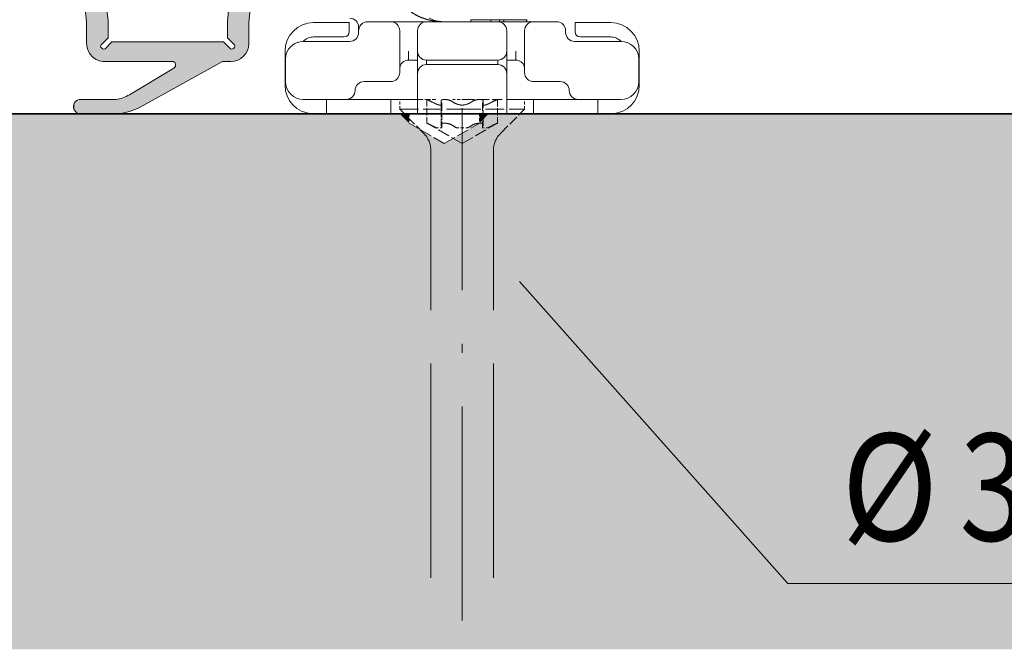
# Model space of a CAD drawing. Extents: x -38 to 2288, y -1309 to -264.
# Drawn here: x 144 to 199, y -874 to -838 of the extents above; entities that cross this region are included whole.
import ezdxf
from ezdxf.enums import TextEntityAlignment as Align

# ---------------------------------------------------------------- set-up
doc = ezdxf.new("R2010")
doc.units = 0
doc.linetypes.add('DASHDOT', pattern=[18.5, 12, -3, 0.5, -3])
doc.linetypes.add('DASHED', pattern=[15, 12, -3])
doc.layers.get('0').update_dxf_attribs({"lineweight": 13})
doc.styles.get("Standard").update_dxf_attribs({"font": 'isocp.shx'})
doc.dimstyles.get("Standard").update_dxf_attribs({"dimtxt": 2.5, "dimasz": 2.5, "dimexe": 1.25, "dimexo": 0.625, "dimtad": 1, "dimcen": 2.5, "dimadec": 0, "dimazin": 0, "dimtfac": 1, "dimtmove": 0, "dimatfit": 0, "dimfxl": 1, "dimarcsym": 0})

# ---------------------------------------------------------------- blocks, each defined once
blk = doc.blocks.new('BLOCK1743')
at = {"color": 7, "lineweight": 13}
blk.add_lwpolyline([(7.706465, -2125.39209), (22.753693, -2142.319336), (55.760422, -2142.319336)], dxfattribs=at)
blk.add_solid([(8.673664, -2124.532227), (4.497749, -2121.782471), (6.739265, -2126.251953)], dxfattribs=at)
for s, width, p, p2 in [('%%c', 1.110901, (25.753693, -2139.919434), (31.149498, -2139.919434)), (' 3.5 x 25', 0.522085, (30.849497, -2139.919434), (55.760422, -2139.919434))]:
    blk.add_text(s, height=6, dxfattribs=dict(at, width=width)).set_placement(p, p2, align=Align.FIT)
blk = doc.blocks.new('*D56')
at = {"color": 7, "lineweight": 13}
for p, q in [((242.442223, -828.67288), (242.442223, -823.50247)), ((182.342224, -833.50247), (244.442223, -833.50247)), ((242.442223, -843.50247), (242.442223, -833.50247)), ((225.644714, -843.50247), (244.442223, -843.50247)), ((242.442223, -863.320097), (242.442223, -848.33206)), ((248.042427, -863.320097), (248.042427, -857.14163))]:
    blk.add_line(p, q, dxfattribs=at)
for points in [[(241.148132, -828.67288), (242.442223, -833.50247), (243.73632, -828.67288)], [(243.73632, -848.33206), (242.442223, -843.50247), (241.148132, -848.33206)]]:
    blk.add_lwpolyline(points, close=True, dxfattribs=at)
for points in [[(241.148132, -828.67288), (242.442223, -833.50247), (241.148132, -828.67288), (243.73632, -828.67288)], [(243.73632, -848.33206), (242.442223, -843.50247), (243.73632, -848.33206), (241.148132, -848.33206)]]:
    blk.add_solid(points, dxfattribs=at)
for s, height, width, p, p2 in [('10', 6, 0.876617, (241.442223, -862.664335), (241.442223, -853.397245)), ('"', 6, 1.283305, (249.542427, -857.14163), (249.542427, -852.741728)), ('13', 4.0002, 0.876596, (247.442421, -863.320097), (247.442421, -857.141874)), ('32', 4.0002, 0.876596, (252.642624, -863.320097), (252.642624, -857.141874))]:
    blk.add_text(s, height=height, rotation=90, dxfattribs=dict(at, width=width)).set_placement(p, p2, align=Align.FIT)
blk = doc.blocks.new('BLOCK1745')
at = {"color": 251, "lineweight": 5}
for points in [[(-16.543087, -2110.869385), (-17.14893, -2105.10498), (-16.99893, -2094.645264), (-17.108736, -2094.755127)], [(-17.108736, -2094.755127), (-17.14893, -2105.10498), (-17.14893, -2094.905029)], [(-16.543087, -2110.869385), (-16.99893, -2094.645264), (-16.448929, -2094.60498), (-16.848928, -2094.60498)], [(-16.448929, -2094.60498), (-16.494087, -2112.381836), (-16.543087, -2112.07251)], [(-16.543087, -2110.869385), (-16.448929, -2094.60498), (-16.543087, -2112.07251)], [(-16.298929, -2094.645264), (-16.351889, -2112.660645), (-16.448929, -2094.60498), (-16.494087, -2112.381836)], [(-16.189121, -2094.755127), (-16.130426, -2112.881836), (-16.298929, -2094.645264), (-16.351889, -2112.660645)], [(-16.189121, -2094.755127), (-16.14893, -2103.155029), (-16.130426, -2112.881836), (-15.85, -2105.999268)], [(-16.14893, -2103.155029), (-16.189121, -2094.755127), (-16.14893, -2094.905029)], [(-7.810878, -2094.755127), (-7.701071, -2094.645264), (-7.851071, -2103.155029), (-7.647897, -2112.6604)], [(-7.810878, -2094.755127), (-7.851071, -2103.155029), (-7.851071, -2094.905029)], [(-7.551071, -2094.60498), (-7.647897, -2112.6604), (-7.701071, -2094.645264)], [(-7.551071, -2094.60498), (-7.151071, -2094.60498), (-7.647897, -2112.6604), (-7.505857, -2112.381592)], [(-7.456913, -2112.07251), (-7.505857, -2112.381592), (-7.456913, -2110.869385), (-7.151071, -2094.60498)], [(-7.456913, -2110.869385), (-7.151071, -2094.60498), (-6.851071, -2105.10498), (-7.001071, -2094.645264)], [(-6.851071, -2105.10498), (-7.001071, -2094.645264), (-6.891263, -2094.755127)], [(-6.851071, -2105.10498), (-6.891263, -2094.755127), (-6.851071, -2094.905029)], [(-8.147897, -2113.023682), (-8.15, -2106.418945), (-7.869128, -2112.881592), (-7.851071, -2103.155029)], [(-7.851071, -2103.155029), (-8.15, -2106.418945), (-8.15, -2105.999268)], [(-7.869128, -2112.881592), (-7.851071, -2103.155029), (-7.647897, -2112.6604)], [(-16.130426, -2112.881836), (-15.85, -2105.999268), (-15.851406, -2113.023926), (-15.85, -2106.418945)], [(-15.851406, -2113.023926), (-15.85, -2106.418945), (-15.761045, -2112.208252), (-15.789015, -2106.999268)], [(-8.147897, -2113.023682), (-8.230579, -2107.078613), (-8.15, -2106.418945), (-8.210985, -2106.999268)], [(-15.761045, -2112.208252), (-15.789015, -2106.999268), (-15.769421, -2107.078613)], [(-14.896843, -2106.94751), (-14.89806, -2108.822266), (-14.925392, -2107.140625), (-14.967362, -2107.16333)], [(-14.896843, -2106.94751), (-14.925392, -2107.140625), (-14.928051, -2107.11499)], [(-14.779428, -2106.823975), (-14.823569, -2108.861816), (-14.896843, -2106.94751), (-14.89806, -2108.822266)], [(-14.738882, -2108.930908), (-14.782236, -2108.935303), (-14.779428, -2106.823975), (-14.823569, -2108.861816)], [(-14.61369, -2106.784424), (-14.738882, -2108.930908), (-14.779428, -2106.823975)], [(-14.61369, -2106.784424), (-14.671154, -2109.11377), (-14.738882, -2108.930908), (-14.736222, -2108.956299)], [(-14.671154, -2109.11377), (-14.61369, -2106.784424), (-14.530804, -2109.210449), (-14.453108, -2106.841309)], [(-14.530804, -2109.210449), (-14.453108, -2106.841309), (-14.360457, -2109.215088), (-13.199985, -2107.753662)], [(-10.823115, -2107.975342), (-10.800015, -2107.753662), (-9.784922, -2109.126221), (-9.546892, -2106.841309)], [(-9.784922, -2109.126221), (-9.546892, -2106.841309), (-9.639543, -2109.215088)], [(-9.639543, -2109.215088), (-9.546892, -2106.841309), (-9.469196, -2109.210449), (-9.38631, -2106.784424)], [(-9.469196, -2109.210449), (-9.38631, -2106.784424), (-9.328846, -2109.11377), (-9.220572, -2106.823975)], [(-9.328846, -2109.11377), (-9.220572, -2106.823975), (-9.263778, -2108.956299)], [(-9.220572, -2106.823975), (-9.261118, -2108.930908), (-9.263778, -2108.956299)], [(-9.103157, -2106.94751), (-9.217764, -2108.935303), (-9.220572, -2106.823975), (-9.261118, -2108.930908)], [(-9.10194, -2108.822266), (-9.176431, -2108.861816), (-9.103157, -2106.94751), (-9.217764, -2108.935303)], [(-9.074608, -2107.140625), (-9.017856, -2108.829102), (-9.103157, -2106.94751), (-9.10194, -2108.822266)], [(-9.074608, -2107.140625), (-9.103157, -2106.94751), (-9.071949, -2107.11499)], [(-15.761045, -2112.208252), (-15.769421, -2107.078613), (-15.731981, -2112.144287), (-15.729056, -2107.149902)], [(-15.343086, -2111.755371), (-15.731981, -2112.144287), (-15.721333, -2107.223389), (-15.729056, -2107.149902)], [(-15.548793, -2109.284668), (-15.721333, -2107.223389), (-15.657984, -2107.216797)], [(-15.343086, -2111.755371), (-15.721333, -2107.223389), (-15.44511, -2110.27124), (-15.548793, -2109.284668)], [(-15.657984, -2107.216797), (-15.600367, -2107.24707), (-15.548793, -2109.284668), (-15.537589, -2107.26416)], [(-15.548793, -2109.284668), (-15.537589, -2107.26416), (-15.545889, -2109.201416), (-15.53154, -2109.013428)], [(-15.140005, -2107.327148), (-15.412631, -2109.000977), (-15.537589, -2107.26416), (-15.53154, -2109.013428)], [(-15.140005, -2107.327148), (-15.357947, -2108.973389), (-15.412631, -2109.000977), (-15.385999, -2108.98584)], [(-14.982144, -2108.829102), (-15.357947, -2108.973389), (-15.050785, -2107.313721), (-15.140005, -2107.327148)], [(-14.982144, -2108.829102), (-15.050785, -2107.313721), (-14.967362, -2107.16333), (-14.985348, -2107.251709)], [(-14.982144, -2108.829102), (-14.967362, -2107.16333), (-14.89806, -2108.822266)], [(-14.925392, -2107.140625), (-14.967362, -2107.16333), (-14.969274, -2107.14502)], [(-9.074608, -2107.140625), (-9.032638, -2107.16333), (-9.017856, -2108.829102), (-9.014652, -2107.251709)], [(-9.030726, -2107.14502), (-9.032638, -2107.16333), (-9.074608, -2107.140625)], [(-9.017856, -2108.829102), (-9.014652, -2107.251709), (-8.642053, -2108.973389), (-8.949215, -2107.313721)], [(-8.642053, -2108.973389), (-8.949215, -2107.313721), (-8.859995, -2107.327148)], [(-8.462411, -2107.26416), (-8.614001, -2108.98584), (-8.859995, -2107.327148), (-8.642053, -2108.973389)], [(-8.462411, -2107.26416), (-8.46846, -2109.013428), (-8.614001, -2108.98584), (-8.587369, -2109.000977)], [(-8.454111, -2109.201416), (-8.479873, -2109.12207), (-8.462411, -2107.26416), (-8.46846, -2109.013428)], [(-8.454111, -2109.201416), (-8.462411, -2107.26416), (-8.451207, -2109.284668), (-8.399633, -2107.24707)], [(-8.268019, -2112.144287), (-8.451207, -2109.284668), (-8.342016, -2107.216797), (-8.399633, -2107.24707)], [(-8.268019, -2112.144287), (-8.342016, -2107.216797), (-8.270944, -2107.149902), (-8.278667, -2107.223389)], [(-8.268019, -2112.144287), (-8.270944, -2107.149902), (-8.238955, -2112.208252), (-8.230579, -2107.078613)], [(-8.147897, -2113.023682), (-8.25919, -2112.275635), (-8.230579, -2107.078613), (-8.238955, -2112.208252)], [(-14.360457, -2109.215088), (-13.199985, -2107.753662), (-14.215078, -2109.126221)], [(-13.176885, -2107.975342), (-14.215078, -2109.126221), (-13.149135, -2107.818848), (-13.199985, -2107.753662)], [(-13.176885, -2107.975342), (-13.149135, -2107.818848), (-13.140567, -2107.901123)], [(-10.859433, -2107.901123), (-10.850865, -2107.818848), (-10.823115, -2107.975342), (-10.800015, -2107.753662)], [(-15.545889, -2109.201416), (-15.53154, -2109.013428), (-15.520127, -2109.12207)], [(-8.268019, -2112.144287), (-8.57749, -2110.376221), (-8.451207, -2109.284668), (-8.55489, -2110.27124)], [(-15.343086, -2111.755371), (-15.44511, -2110.27124), (-15.37805, -2110.473877), (-15.42251, -2110.376221)], [(-15.343086, -2111.755371), (-15.37805, -2110.473877), (-15.343086, -2110.806396)], [(-8.268019, -2112.144287), (-8.656914, -2111.755371), (-8.57749, -2110.376221), (-8.62195, -2110.473877)], [(-8.62195, -2110.473877), (-8.656914, -2111.755371), (-8.656914, -2110.806396)], [(-15.54217, -2113.07251), (-15.514824, -2112.361328), (-12, -2113.069336), (-15.125929, -2111.972412)], [(-8.874071, -2111.972412), (-11.755361, -2113.069336), (-15.125929, -2111.972412), (-12, -2113.069336)], [(-8.874071, -2111.972412), (-11.562634, -2113.21582), (-11.755361, -2113.069336), (-11.634302, -2113.110107)], [(-11.569599, -2113.343506), (-11.562634, -2113.21582), (-8.940203, -2113.07251), (-8.874071, -2111.972412)], [(-8.940203, -2113.07251), (-8.874071, -2111.972412), (-8.456914, -2113.07251), (-8.485176, -2112.361328)], [(-15.54217, -2113.07251), (-15.851406, -2113.023926), (-15.74081, -2112.275635), (-15.761045, -2112.208252)], [(-15.54217, -2113.07251), (-15.74081, -2112.275635), (-15.646142, -2112.370361), (-15.696659, -2112.326172)], [(-15.646142, -2112.370361), (-15.578825, -2112.390381), (-15.54217, -2113.07251), (-15.514824, -2112.361328)], [(-8.456914, -2113.07251), (-8.485176, -2112.361328), (-8.421175, -2112.390381)], [(-8.147897, -2113.023682), (-8.456914, -2113.07251), (-8.353858, -2112.370361), (-8.421175, -2112.390381)], [(-8.147897, -2113.023682), (-8.353858, -2112.370361), (-8.25919, -2112.275635), (-8.303341, -2112.326172)], [(-11.652353, -2113.440674), (-11.569599, -2113.343506), (-13.54453, -2115.624756), (-8.940203, -2113.07251)], [(-11.652353, -2113.440674), (-13.54453, -2115.624756), (-14.140206, -2114.935547), (-13.939895, -2115.808594)], [(-17.238756, -2115.789062), (-17.219383, -2115.378662), (-17.091652, -2115.943115), (-17.058405, -2115.239014)], [(-17.091652, -2115.943115), (-17.058405, -2115.239014), (-16.886229, -2116), (-16.848547, -2115.20166)], [(-16.886229, -2116), (-16.848547, -2115.20166), (-14.78833, -2116)], [(-16.848547, -2115.20166), (-14.90976, -2115.20166), (-14.78833, -2116), (-14.511088, -2115.108887)], [(-14.78833, -2116), (-14.511088, -2115.108887), (-14.357299, -2115.93457), (-14.140206, -2114.935547)], [(-14.357299, -2115.93457), (-14.140206, -2114.935547), (-13.939895, -2115.808594)], [(-17.219383, -2115.378662), (-17.238756, -2115.789062), (-17.285784, -2115.581055)]]:
    blk.add_solid(points, dxfattribs=at)
blk = doc.blocks.new('BLOCK1750')
at = {"color": 254, "lineweight": 5}
for points in [[(61.80233, -2146), (-72.91642, -2146), (-40.5, -2116), (-72.91626, -2116)], [(61.80233, -2146), (-40.5, -2116), (-34.5, -2116), (-37.5, -2116)], [(61.80233, -2146), (-34.5, -2116), (-14.78833, -2116), (-16.886229, -2116)], [(61.80233, -2146), (-14.78833, -2116), (-4.102252, -2116), (-4.827251, -2116)], [(61.80233, -2146), (-4.102252, -2116), (3.497748, -2117.670166), (-0.502252, -2116)], [(3.497748, -2117.670166), (-0.502252, -2116), (0.247748, -2116)], [(1.522748, -2116.530029), (3.497748, -2117.670166), (0.997748, -2116), (0.247748, -2116)], [(1.522748, -2116.530029), (0.997748, -2116), (1.522748, -2116)], [(61.80233, -2146), (3.497748, -2117.670166), (5.997588, -2116), (5.472588, -2116.530029)], [(5.997588, -2116), (5.472588, -2116.530029), (5.472588, -2116)], [(61.80233, -2146), (5.997588, -2116), (7.497588, -2116), (6.747588, -2116)], [(61.80233, -2146), (7.497588, -2116), (11.822588, -2116), (11.097589, -2116)], [(61.80233, -2146), (11.822588, -2116), (61.80233, -2116)]]:
    blk.add_solid(points, dxfattribs=at)
blk = doc.blocks.new('BLOCK1752')
at = {"color": 7, "lineweight": 13}
for p, q in [((-3.441, -2110.9), (-3.827, -2110.9)), ((-2.531, -2110.9), (-3.441, -2110.9)), ((-2.531, -2110.9), (-1.827, -2110.9)), ((-1.827, -2111.4), (-1.827, -2110.9)), ((0.498, -2110.85), (-0.802, -2110.85)), ((1.498, -2110.85), (0.498, -2110.85)), ((2.498, -2110.85), (1.498, -2110.85)), ((2.498, -2110.85), (4.498, -2110.85)), ((3.424, -2110.849), (3.498, -2110.85)), ((4.498, -2110.85), (6.498, -2110.85)), ((6.098, -2110.75), (4.979, -2110.75)), ((4.979, -2110.75), (4.979, -2110.85)), ((6.598, -2110.75), (6.098, -2110.75)), ((6.098, -2110.75), (6.098, -2110.85)), ((7.498, -2110.85), (6.498, -2110.85)), ((6.598, -2110.75), (6.539, -2110.75)), ((6.834, -2110.75), (6.598, -2110.75)), ((6.598, -2110.75), (6.598, -2110.85)), ((8.098, -2110.75), (6.834, -2110.75)), ((6.834, -2110.75), (6.834, -2110.85)), ((8.498, -2110.85), (7.498, -2110.85)), ((8.098, -2110.75), (8.098, -2110.85)), ((8.123, -2110.75), (8.098, -2110.75)), ((8.123, -2110.75), (8.123, -2110.85)), ((8.123, -2110.75), (8.123, -2110.85)), ((8.123, -2110.75), (8.123, -2110.85)), ((8.123, -2110.75), (8.123, -2110.85)), ((8.123, -2110.75), (8.123, -2110.85)), ((8.123, -2110.75), (8.123, -2110.85)), ((9.798, -2110.85), (8.498, -2110.85)), ((10.823, -2111.4), (10.823, -2110.9)), ((10.823, -2110.9), (11.527, -2110.9)), ((12.437, -2110.9), (11.527, -2110.9)), ((12.437, -2110.9), (12.823, -2110.9)), ((-1.302, -2111.15), (-1.302, -2111.35)), ((-1.302, -2111.35), (-1.302, -2111.45)), ((-1.22, -2111.075), (-1.231, -2111.093)), ((0.998, -2113.7), (0.998, -2111.35)), ((1.998, -2111.35), (1.998, -2112.5)), ((6.998, -2112.5), (6.998, -2111.35)), ((7.998, -2111.35), (7.998, -2113.7)), ((10.298, -2111.45), (10.298, -2111.35)), ((-1.802, -2111.95), (-4.402, -2111.95)), ((-3.441, -2111.7), (-3.827, -2111.7)), ((-3.441, -2111.7), (-2.531, -2111.7)), ((-2.531, -2111.7), (-2.127, -2111.7)), ((13.398, -2111.95), (10.798, -2111.95)), ((11.123, -2111.7), (11.527, -2111.7)), ((11.527, -2111.7), (12.437, -2111.7)), ((12.437, -2111.7), (12.823, -2111.7)), ((-5.427, -2112.5), (-5.427, -2114.4)), ((1.498, -2113), (1.498, -2112.5)), ((1.998, -2112.5), (1.998, -2113.749)), ((6.998, -2114.25), (6.998, -2112.5)), ((7.498, -2112.5), (7.498, -2113)), ((14.423, -2112.5), (14.423, -2114.4)), ((-5.402, -2112.95), (-5.402, -2114.2)), ((1.498, -2113), (1.998, -2113)), ((6.498, -2113), (2.498, -2113)), ((2.498, -2113), (2.498, -2113.25)), ((6.498, -2113), (6.498, -2113.25)), ((6.998, -2113), (7.498, -2113)), ((14.398, -2114.2), (14.398, -2112.95)), ((6.498, -2113.25), (2.498, -2113.25)), ((-1.002, -2114.2), (0.498, -2114.2)), ((1.998, -2113.75), (1.998, -2114.4)), ((6.998, -2114.4), (6.998, -2113.75)), ((8.498, -2114.2), (9.998, -2114.2)), ((1.998, -2116), (1.998, -2114.4)), ((6.998, -2116), (6.998, -2114.4)), ((-4.402, -2115.2), (-2.002, -2115.2)), ((-3.102, -2115.2), (-3.102, -2116)), ((-3.102, -2115.2), (0.498, -2115.2)), ((0.301, -2115.2), (0.921, -2115.2)), ((0.498, -2116), (0.498, -2115.2)), ((1.248, -2115.2), (0.498, -2115.2)), ((0.921, -2115.2), (1.487, -2115.2)), ((1.998, -2115.2), (1.248, -2115.2)), ((1.264, -2115.2), (1.998, -2115.2)), ((7.748, -2115.2), (6.998, -2115.2)), ((6.998, -2115.2), (7.796, -2115.2)), ((7.731, -2115.2), (7.998, -2115.2)), ((8.498, -2115.2), (7.748, -2115.2)), ((8.498, -2116), (8.498, -2115.2)), ((8.498, -2115.2), (12.098, -2115.2)), ((10.998, -2115.2), (13.398, -2115.2)), ((12.098, -2115.2), (12.098, -2116)), ((-3.827, -2116), (-3.902, -2115.998)), ((-3.102, -2116), (-3.827, -2116)), ((-3.102, -2116), (0.498, -2116)), ((0.498, -2116), (1.248, -2116)), ((1.248, -2116), (1.998, -2116)), ((6.998, -2116), (1.998, -2116)), ((6.998, -2116), (7.748, -2116)), ((7.748, -2116), (8.498, -2116)), ((8.498, -2116), (12.098, -2116)), ((12.823, -2116), (12.098, -2116)), ((12.898, -2115.998), (12.823, -2116))]:
    blk.add_line(p, q, dxfattribs=at)
at = {"color": 7, "linetype": 'DASHED', "lineweight": 13, "ltscale": 0.01375}
for p, q in [((0.998, -2115.75), (0.998, -2115.2)), ((7.998, -2115.75), (7.998, -2115.2))]:
    blk.add_line(p, q, dxfattribs=at)
at = {"color": 7, "linetype": 'DASHED', "lineweight": 13, "ltscale": 0.025745}
blk.add_line((1.998, -2115.2), (3.028, -2115.2), dxfattribs=at)
at = {"color": 7, "linetype": 'DASHED', "lineweight": 13, "ltscale": 0.03325}
for p, q in [((2.523, -2115.2), (2.523, -2116.53)), ((3.313, -2115.295), (3.313, -2116.625)), ((3.313, -2115.295), (3.313, -2116.625)), ((5.683, -2115.295), (5.683, -2116.625)), ((5.683, -2115.295), (5.683, -2116.625)), ((6.473, -2115.2), (6.473, -2116.53)), ((3.358, -2115.443), (3.358, -2116.773)), ((3.358, -2115.443), (3.358, -2116.773)), ((5.637, -2115.443), (5.637, -2116.773)), ((5.637, -2115.443), (5.637, -2116.773))]:
    blk.add_line(p, q, dxfattribs=at)
at = {"color": 7, "linetype": 'DASHED', "lineweight": 13, "ltscale": 0.013705}
blk.add_line((3.95, -2115.2), (4.498, -2115.2), dxfattribs=at)
at = {"color": 7, "linetype": 'DASHED', "lineweight": 13, "ltscale": 0.056112}
blk.add_line((4.498, -2115.2), (6.742, -2115.2), dxfattribs=at)
at = {"color": 7, "linetype": 'DASHED', "lineweight": 13, "ltscale": 0.0875}
for p, q in [((0.998, -2115.75), (4.498, -2115.75)), ((4.498, -2115.75), (7.998, -2115.75))]:
    blk.add_line(p, q, dxfattribs=at)
at = {"color": 7, "linetype": 'DASHED', "lineweight": 13, "ltscale": 0.047374}
for p, q in [((2.338, -2117.09), (0.998, -2115.75)), ((6.658, -2117.09), (7.998, -2115.75))]:
    blk.add_line(p, q, dxfattribs=at)
at = {"color": 7, "lineweight": 35}
blk.add_line((-72.916, -2116), (61.802, -2116), dxfattribs=at)
at = {"color": 7, "linetype": 'DASHED', "lineweight": 13, "ltscale": 0.057013}
for q in [(2.523, -2116.53), (6.473, -2116.53)]:
    blk.add_line((4.498, -2117.67), q, dxfattribs=at)
at = {"color": 7, "linetype": 'DASHED', "lineweight": 13, "ltscale": 0.007245}
for p, q in [((3.066, -2116.796), (3.355, -2116.796)), ((4.208, -2116.796), (4.498, -2116.796)), ((4.498, -2116.796), (4.788, -2116.796)), ((5.64, -2116.796), (5.93, -2116.796))]:
    blk.add_line(p, q, dxfattribs=at)
at = {"color": 7, "linetype": 'DASHED', "lineweight": 13, "ltscale": 0.00058}
for p, q in [((3.358, -2116.773), (3.355, -2116.796)), ((3.355, -2116.796), (3.358, -2116.773)), ((5.637, -2116.773), (5.64, -2116.796)), ((5.64, -2116.796), (5.637, -2116.773))]:
    blk.add_line(p, q, dxfattribs=at)
at = {"color": 7, "linetype": 'DASHED', "lineweight": 13}
for p, q in [((2.748, -2142), (2.748, -2118.08)), ((6.248, -2142), (6.248, -2118.08))]:
    blk.add_line(p, q, dxfattribs=at)
at = {"color": 7, "lineweight": 13}
for centre, radius, start, end in [((-3.827, -2112.5), 1.6, 90, 180), ((-1.802, -2111.15), 0.5, 0, 90), ((-0.802, -2111.35), 0.5, 90, 180), ((0.498, -2111.35), 0.5, 0, 90), ((2.498, -2111.35), 0.5, 90, 180), ((3.491, -2108.872), 1.977, 244.5199, 261.0736), ((3.498, -2108.85), 2, 260.984, 270), ((6.498, -2111.35), 0.5, 0, 90), ((8.498, -2111.35), 0.5, 90, 180), ((9.798, -2111.35), 0.5, 0, 90), ((12.823, -2112.5), 1.6, 0, 90), ((-2.127, -2111.4), 0.3, 270, 360), ((-1.802, -2111.45), 0.5, 270, 0), ((-0.8, -2111.35), 0.503, 169.1011, 179.9672), ((-0.805, -2111.346), 0.495, 128.4836, 141.7132), ((10.798, -2111.45), 0.5, 180, 270), ((11.123, -2111.4), 0.3, 180, 270), ((-4.402, -2112.95), 1, 90, 180), ((-4.401, -2112.954), 1.004, 107.9552, 134.2138), ((-3.827, -2112.5), 0.8, 90, 136.5745), ((12.823, -2112.5), 0.8, 43.4304, 90), ((13.398, -2112.95), 1, 0, 90), ((2.498, -2112.5), 0.5, 180, 270), ((6.498, -2112.5), 0.5, 270, 0), ((13.426, -2112.926), 0.963, 39.2702, 45.8009), ((1.498, -2113.5), 0.5, 90, 163.79), ((7.498, -2113.5), 0.5, 15.9967, 90), ((1.51, -2113.502), 0.512, 163.9723, 179.8008), ((2.498, -2113.75), 0.5, 90, 180), ((6.498, -2113.75), 0.5, 0, 90), ((7.488, -2113.501), 0.51, 0.2996, 15.8404), ((-4.402, -2114.2), 1, 180, 270), ((-1.002, -2114.7), 0.5, 90, 180), ((0.498, -2113.7), 0.5, 270, 0), ((8.498, -2113.7), 0.5, 180, 270), ((9.998, -2114.7), 0.5, 0, 90), ((13.398, -2114.2), 1, 270, 0), ((-3.827, -2114.4), 1.6, 180, 267.3133), ((-2.002, -2114.7), 0.5, 270, 0), ((10.998, -2114.7), 0.5, 180, 270), ((12.823, -2114.4), 1.6, 272.6867, 0), ((13.426, -2114.224), 0.963, 314.1991, 320.7298)]:
    blk.add_arc(centre, radius, start, end, dxfattribs=at)
at = {"color": 7, "linetype": 'DASHED', "lineweight": 13}
for centre, radius, start, end in [((-0.027, -2120.742), 6.101, 62.1104, 65.2942), ((-0.031, -2120.75), 6.109, 62.1133, 65.2928), ((3.428, -2115.29), 0.116, 182.6492, 211.359), ((3.428, -2115.29), 0.116, 182.6439, 211.3604), ((3.499, -2116.08), 0.88, 76.3102, 89.2919), ((3.499, -2116.08), 0.88, 76.3103, 89.2922), ((3.541, -2116.005), 0.797, 55.2925, 77.9761), ((3.541, -2116.005), 0.798, 55.2955, 77.9648), ((5.454, -2116.005), 0.797, 102.0236, 124.7075), ((5.454, -2116.005), 0.798, 102.0352, 124.7044), ((5.496, -2116.08), 0.88, 90.7081, 103.6895), ((5.496, -2116.08), 0.88, 90.7078, 103.6901), ((5.567, -2115.29), 0.116, 328.6396, 357.3561), ((5.567, -2115.29), 0.116, 328.641, 357.3508), ((9.023, -2120.742), 6.101, 114.7058, 117.8896), ((9.026, -2120.75), 6.109, 114.7072, 117.8867), ((3.159, -2115.456), 0.2, 3.6298, 31.6998), ((3.159, -2115.456), 0.2, 3.6273, 31.7026), ((4.503, -2114.67), 0.849, 233.2289, 269.6196), ((4.503, -2114.67), 0.849, 233.2285, 269.62), ((4.492, -2114.67), 0.849, 270.3804, 306.7711), ((4.492, -2114.67), 0.849, 270.3803, 306.7712), ((5.837, -2115.456), 0.2, 148.3002, 176.3702), ((5.837, -2115.456), 0.2, 148.2974, 176.3727), ((-0.027, -2122.073), 6.101, 62.1105, 65.2925), ((4.181, -2114.198), 2.827, 241.3871, 246.7727), ((4.183, -2114.191), 2.835, 241.4108, 246.782), ((3.428, -2116.62), 0.116, 182.6408, 211.3628), ((3.428, -2116.62), 0.116, 182.6461, 211.3595), ((3.159, -2116.786), 0.2, 3.6256, 31.7028), ((3.159, -2116.786), 0.2, 3.656, 31.7406), ((3.541, -2117.336), 0.798, 55.2981, 77.9605), ((3.541, -2117.336), 0.798, 55.2984, 77.9604), ((4.502, -2116.001), 0.847, 233.2652, 249.7178), ((4.502, -2116.001), 0.848, 233.2778, 249.7163), ((4.494, -2116.001), 0.848, 290.2837, 306.7222), ((4.494, -2116.001), 0.847, 290.2822, 306.7348), ((5.454, -2117.336), 0.798, 102.0396, 124.7016), ((5.454, -2117.336), 0.798, 102.0396, 124.7018), ((5.837, -2116.786), 0.2, 148.2972, 176.3744), ((5.837, -2116.786), 0.2, 148.2594, 176.344), ((5.567, -2116.62), 0.116, 328.6405, 357.3539), ((5.567, -2116.62), 0.116, 328.6372, 357.3592), ((4.815, -2114.198), 2.827, 293.2273, 298.6129), ((4.812, -2114.191), 2.835, 293.218, 298.5892), ((9.023, -2122.073), 6.101, 114.7075, 117.8895), ((1.348, -2118.08), 1.4, 0, 45), ((7.648, -2118.08), 1.4, 135, 180)]:
    blk.add_arc(centre, radius, start, end, dxfattribs=at)
at = {"color": 7, "lineweight": 13}
blk.add_open_spline([(1.206, -2109.85), (1.296, -2109.987), (1.404, -2110.11), (1.526, -2110.22), (1.737, -2110.377), (1.961, -2110.502), (2.053, -2110.546), (2.237, -2110.627), (2.425, -2110.691), (2.518, -2110.719), (2.707, -2110.768), (2.899, -2110.804), (2.996, -2110.818), (3.139, -2110.835), (3.283, -2110.844), (3.33, -2110.847), (3.377, -2110.848), (3.424, -2110.849)], degree=5, knots=[0, 0, 0, 0, 0, 0, 1.414258, 1.414258, 1.414258, 2.339934, 2.339934, 2.339934, 3.257016, 3.257016, 3.257016, 4.171675, 4.171675, 4.171675, 4.61288, 4.61288, 4.61288, 4.61288, 4.61288, 4.61288], dxfattribs=at)
at = {"color": 7, "linetype": 'DASHED', "lineweight": 13}
for points, knots in [([(3.313, -2115.295), (3.313, -2115.277), (3.318, -2115.262), (3.327, -2115.25), (3.357, -2115.224), (3.403, -2115.209), (3.435, -2115.203), (3.471, -2115.2), (3.51, -2115.2)], [0, 0, 0, 0, 0, 0, 7.596747, 7.596747, 7.596747, 19.019111, 19.019111, 19.019111, 19.019111, 19.019111, 19.019111]), ([(3.51, -2115.2), (3.509, -2115.2), (3.507, -2115.2), (3.506, -2115.2), (3.503, -2115.2), (3.5, -2115.2), (3.499, -2115.2), (3.497, -2115.2), (3.495, -2115.2), (3.497, -2115.2), (3.502, -2115.2), (3.508, -2115.2), (3.509, -2115.2), (3.458, -2115.2), (3.412, -2115.205), (3.374, -2115.216), (3.335, -2115.236), (3.317, -2115.269), (3.314, -2115.277), (3.313, -2115.286), (3.313, -2115.295)], [0, 0, 0, 0, 0, 0, 0.011653, 0.011653, 0.011653, 0.023305, 0.023305, 0.023305, 0.046474, 0.046474, 0.046474, 0.090114, 0.090114, 0.090114, 15.107314, 15.107314, 15.107314, 19.086754, 19.086754, 19.086754, 19.086754, 19.086754, 19.086754]), ([(5.485, -2115.2), (5.487, -2115.2), (5.488, -2115.2), (5.49, -2115.2), (5.493, -2115.2), (5.495, -2115.2), (5.496, -2115.2), (5.498, -2115.2), (5.5, -2115.2), (5.498, -2115.2), (5.494, -2115.2), (5.488, -2115.2), (5.486, -2115.2), (5.538, -2115.2), (5.584, -2115.205), (5.621, -2115.216), (5.661, -2115.236), (5.679, -2115.269), (5.681, -2115.277), (5.683, -2115.286), (5.683, -2115.295)], [0, 0, 0, 0, 0, 0, 0.011653, 0.011653, 0.011653, 0.023305, 0.023305, 0.023305, 0.046474, 0.046474, 0.046474, 0.090114, 0.090114, 0.090114, 15.107314, 15.107314, 15.107314, 19.086754, 19.086754, 19.086754, 19.086754, 19.086754, 19.086754]), ([(5.683, -2115.295), (5.683, -2115.277), (5.677, -2115.262), (5.668, -2115.25), (5.638, -2115.224), (5.592, -2115.209), (5.56, -2115.203), (5.524, -2115.2), (5.485, -2115.2)], [0, 0, 0, 0, 0, 0, 7.596746, 7.596746, 7.596746, 19.019111, 19.019111, 19.019111, 19.019111, 19.019111, 19.019111]), ([(2.827, -2115.35), (2.829, -2115.352), (2.832, -2115.353), (2.835, -2115.355), (2.832, -2115.353), (2.829, -2115.352), (2.828, -2115.351), (2.867, -2115.372), (2.898, -2115.388), (2.927, -2115.402), (3.034, -2115.455), (3.099, -2115.481), (3.139, -2115.495), (3.233, -2115.522), (3.294, -2115.522), (3.321, -2115.514), (3.349, -2115.498), (3.357, -2115.458), (3.358, -2115.454), (3.358, -2115.448), (3.358, -2115.443)], [0, 0, 0, 0, 0, 0, 0.020724, 0.020724, 0.020724, 0.041448, 0.041448, 0.041448, 5.275407, 5.275407, 5.275407, 23.202906, 23.202906, 23.202906, 49.697317, 49.697317, 49.697317, 52.999939, 52.999939, 52.999939, 52.999939, 52.999939, 52.999939]), ([(3.358, -2115.443), (3.358, -2115.469), (3.35, -2115.486), (3.34, -2115.499), (3.302, -2115.523), (3.242, -2115.522), (3.198, -2115.514), (3.134, -2115.496), (3.031, -2115.451), (3.013, -2115.443), (2.973, -2115.425), (2.924, -2115.401), (2.896, -2115.387), (2.866, -2115.371), (2.827, -2115.35)], [0, 0, 0, 0, 0, 0, 15.809193, 15.809193, 15.809193, 42.279733, 42.279733, 42.279733, 47.512306, 47.512306, 47.512306, 52.711703, 52.711703, 52.711703, 52.711703, 52.711703, 52.711703]), ([(6.169, -2115.35), (6.166, -2115.352), (6.164, -2115.353), (6.161, -2115.355), (6.163, -2115.353), (6.166, -2115.352), (6.168, -2115.351), (6.128, -2115.372), (6.098, -2115.388), (6.069, -2115.402), (5.961, -2115.455), (5.897, -2115.481), (5.856, -2115.495), (5.763, -2115.522), (5.701, -2115.522), (5.674, -2115.514), (5.646, -2115.498), (5.638, -2115.458), (5.638, -2115.454), (5.637, -2115.448), (5.637, -2115.443)], [0, 0, 0, 0, 0, 0, 0.020724, 0.020724, 0.020724, 0.041448, 0.041448, 0.041448, 5.275407, 5.275407, 5.275407, 23.202911, 23.202911, 23.202911, 49.697322, 49.697322, 49.697322, 52.999944, 52.999944, 52.999944, 52.999944, 52.999944, 52.999944]), ([(5.637, -2115.443), (5.637, -2115.469), (5.645, -2115.486), (5.656, -2115.499), (5.694, -2115.523), (5.754, -2115.522), (5.797, -2115.514), (5.861, -2115.496), (5.964, -2115.451), (5.983, -2115.443), (6.023, -2115.425), (6.072, -2115.401), (6.099, -2115.387), (6.13, -2115.371), (6.169, -2115.35)], [0, 0, 0, 0, 0, 0, 15.809192, 15.809192, 15.809192, 42.279731, 42.279731, 42.279731, 47.512304, 47.512304, 47.512304, 52.711701, 52.711701, 52.711701, 52.711701, 52.711701, 52.711701]), ([(3.708, -2116.555), (3.702, -2116.553), (3.697, -2116.552), (3.689, -2116.55), (3.693, -2116.551), (3.697, -2116.552), (3.699, -2116.553), (3.702, -2116.553), (3.705, -2116.554), (3.706, -2116.554), (3.706, -2116.554), (3.706, -2116.554), (3.705, -2116.554), (3.623, -2116.535), (3.547, -2116.526), (3.48, -2116.526), (3.391, -2116.536), (3.336, -2116.57), (3.322, -2116.584), (3.313, -2116.601), (3.313, -2116.625)], [0, 0, 0, 0, 0, 0, 0.039498, 0.039498, 0.039498, 0.059373, 0.059373, 0.059373, 0.079247, 0.079247, 0.079247, 0.153981, 0.153981, 0.153981, 19.531265, 19.531265, 19.531265, 29.455711, 29.455711, 29.455711, 29.455711, 29.455711, 29.455711]), ([(3.313, -2116.625), (3.313, -2116.609), (3.317, -2116.595), (3.325, -2116.584), (3.365, -2116.544), (3.44, -2116.528), (3.505, -2116.525), (3.59, -2116.53), (3.683, -2116.549), (3.691, -2116.551), (3.699, -2116.553), (3.708, -2116.555)], [0, 0, 0, 0, 0, 0, 6.811112, 6.811112, 6.811112, 27.430011, 27.430011, 27.430011, 29.382443, 29.382443, 29.382443, 29.382443, 29.382443, 29.382443]), ([(5.288, -2116.555), (5.293, -2116.553), (5.299, -2116.552), (5.306, -2116.55), (5.302, -2116.551), (5.299, -2116.552), (5.296, -2116.553), (5.293, -2116.553), (5.29, -2116.554), (5.29, -2116.554), (5.29, -2116.554), (5.29, -2116.554), (5.29, -2116.554), (5.373, -2116.535), (5.449, -2116.526), (5.516, -2116.526), (5.604, -2116.536), (5.66, -2116.57), (5.673, -2116.584), (5.683, -2116.601), (5.683, -2116.625)], [0, 0, 0, 0, 0, 0, 0.039498, 0.039498, 0.039498, 0.059372, 0.059372, 0.059372, 0.079246, 0.079246, 0.079246, 0.15398, 0.15398, 0.15398, 19.531208, 19.531208, 19.531208, 29.4556, 29.4556, 29.4556, 29.4556, 29.4556, 29.4556]), ([(5.683, -2116.625), (5.683, -2116.609), (5.678, -2116.595), (5.671, -2116.584), (5.631, -2116.544), (5.556, -2116.528), (5.49, -2116.525), (5.406, -2116.53), (5.313, -2116.549), (5.304, -2116.551), (5.296, -2116.553), (5.288, -2116.555)], [0, 0, 0, 0, 0, 0, 6.811112, 6.811112, 6.811112, 27.430011, 27.430011, 27.430011, 29.382443, 29.382443, 29.382443, 29.382443, 29.382443, 29.382443])]:
    blk.add_open_spline(points, degree=5, knots=knots, dxfattribs=at)

msp = doc.modelspace()

# ---------------------------------------------------------------- linework, layer by layer
at = {"color": 7, "lineweight": 13}
for p, q in [((146.6933, -832.6076), (147.2991, -838.3718)), ((156.3853, -838.3718), (156.9912, -832.6076)), ((148.4991, -838.3089), (148.3107, -836.5159)), ((155.3738, -836.5159), (155.1853, -838.3089)), ((147.2991, -839.575), (147.2991, -838.3718)), ((148.4991, -839.2578), (148.4991, -838.3089)), ((155.1853, -838.3089), (155.1853, -839.2578)), ((156.3853, -839.575), (156.3853, -838.3718)), ((148.1102, -839.6467), (148.4991, -839.2578)), ((148.7163, -839.475), (148.3274, -839.8639)), ((154.9682, -839.475), (148.7163, -839.475)), ((155.357, -839.8639), (154.9682, -839.475)), ((155.1853, -839.2578), (155.5742, -839.6467)), ((148.3001, -840.575), (151.8422, -840.5718)), ((150.2977, -843.1272), (154.902, -840.575)), ((151.8422, -840.5718), (152.0869, -840.5718)), ((155.3853, -840.575), (154.902, -840.575)), ((152.1899, -840.9432), (149.702, -842.4381)), ((146.9937, -842.7042), (148.9325, -842.7042)), ((129.3422, -843.5025), (146.956, -843.5025)), ((146.956, -843.5025), (149.0539, -843.5025)), ((146.956, -843.5025), (149.0539, -843.5025)), ((146.956, -843.5025), (149.0539, -843.5025)), ((149.0539, -843.5025), (159.015, -843.5025)), ((159.015, -843.5025), (159.74, -843.5025)), ((159.74, -843.5025), (163.34, -843.5025)), ((163.34, -843.5025), (164.09, -843.5025)), ((164.09, -843.5025), (164.84, -843.5025)), ((164.84, -843.5025), (165.365, -843.5025)), ((169.3148, -843.5025), (169.8398, -843.5025)), ((169.8398, -843.5025), (170.5898, -843.5025)), ((170.5898, -843.5025), (171.3398, -843.5025)), ((171.3398, -843.5025), (174.9398, -843.5025)), ((174.9398, -843.5025), (175.6648, -843.5025)), ((175.6648, -843.5025), (225.6446, -843.5025))]:
    msp.add_line(p, q, dxfattribs=at)
at = {"color": 7, "linetype": 'DASHED', "lineweight": 13, "ltscale": 0.013253}
msp.add_line((165.365, -843.5025), (165.365, -844.0326), dxfattribs=at)
at = {"color": 7, "linetype": 'DASHDOT', "lineweight": 13}
msp.add_line((168.34, -871.8946), (168.34, -843.1905), dxfattribs=at)
at = {"color": 7, "linetype": 'DASHED', "lineweight": 13, "ltscale": 0.013252}
msp.add_line((169.3148, -843.5025), (169.3148, -844.0326), dxfattribs=at)
at = {"color": 7, "linetype": 'DASHED', "lineweight": 13, "ltscale": 0.057012}
msp.add_line((167.34, -845.1727), (165.365, -844.0325), dxfattribs=at)
at = {"color": 7, "linetype": 'DASHED', "lineweight": 13, "ltscale": 0.057009}
msp.add_line((167.34, -845.1727), (169.3148, -844.0326), dxfattribs=at)
at = {"color": 7, "lineweight": 13}
for centre, radius, start, end in [((148.2991, -839.575), 1, 180, 270.05253), ((148.181, -839.7174), 0.1, 135, 217.30647), ((155.3853, -839.575), 1, 270, 0), ((155.5035, -839.7174), 0.1, 322.69353, 45), ((148.4991, -839.475), 0.5, 217.30647, 232.69353), ((148.2567, -839.7932), 0.1, 232.69353, 315), ((155.4278, -839.7932), 0.1, 225, 307.30647), ((155.1853, -839.475), 0.5, 307.30647, 322.69353), ((152.0869, -840.7718), 0.2, 301, 90), ((148.6867, -840.7483), 1.9714, 277.16167, 301), ((146.956, -843.1025), 0.4, 84.59448, 270), ((148.8089, -840.4415), 3.0708, 274.57528, 299)]:
    msp.add_arc(centre, radius, start, end, dxfattribs=at)

# ---------------------------------------------------------------- block references
at = {"lineweight": 0}
for name in ['BLOCK1752', 'BLOCK1745', 'BLOCK1750', 'BLOCK1743']:
    msp.add_blockref(name, (163.8422, 1272.4975), dxfattribs=at)

# ---------------------------------------------------------------- dimensions: what is measured, and where the dimension line sits
dim = msp.add_linear_dim(base=(242.4422, -833.5025), p1=(225.6447, -843.5025), p2=(182.3422, -833.5025), angle=90, dimstyle='STANDARD', dxfattribs=at)
dim.commit()
dim.dimension.update_dxf_attribs({"geometry": '*D56', "text_midpoint": (242.4422, -858.0309), "dimtype": 160})

doc.saveas('drawing.dxf')
